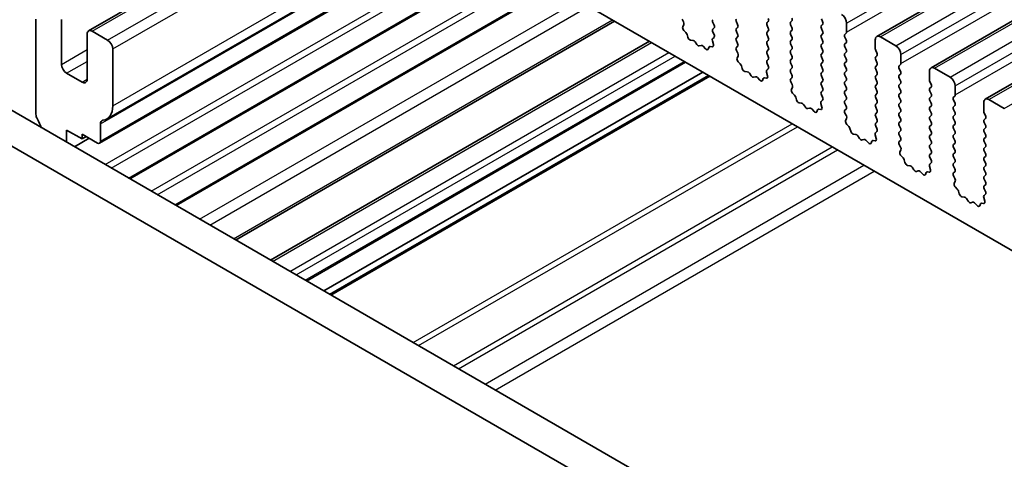
# Model space of a CAD drawing. Units: millimetres. Extents: x 0 to 7554, y 0 to 1124.
# Drawn here: x 715 to 783, y 424 to 455 of the extents above; entities that cross this region are included whole.
import ezdxf

# ---------------------------------------------------------------- set-up
doc = ezdxf.new("R2010")
doc.units = ezdxf.units.MM
doc.layers.add('Visible (ISO)', color=7, linetype='Continuous', lineweight=35)
doc.layers.add('Visible Narrow (ISO)', color=7, linetype='Continuous', lineweight=25)

msp = doc.modelspace()

# ---------------------------------------------------------------- linework, layer by layer
at = {"layer": 'Visible (ISO)'}
for p, q in [((774.0517, 453.3705), (962.8492, 562.3728)), ((777.7993, 451.2068), (966.5969, 560.2091)), ((781.547, 449.0431), (970.3445, 558.0454)), ((733.537, 467.3691), (861.099, 393.7211)), ((719.6398, 453.7583), (738.3756, 464.5755)), ((720.8898, 447.6741), (744.2697, 461.1725)), ((720.3934, 446.0028), (745.4689, 460.4802)), ((722.4903, 443.5393), (748.6509, 458.6431)), ((725.6723, 441.7021), (751.8328, 456.8059)), ((716.0007, 454.5624), (716.0007, 448.0058)), ((717.7685, 451.4474), (717.7685, 454.5501)), ((729.7893, 439.3252), (755.9499, 454.429)), ((760.7106, 454.379), (760.6148, 454.5766)), ((760.6607, 454.0472), (760.7302, 454.2064)), ((762.7334, 454.3337), (762.8183, 454.1541)), ((764.4446, 454.1949), (764.3598, 454.3745)), ((766.5659, 454.4072), (766.4811, 454.3255)), ((766.4811, 454.1296), (766.5659, 453.9499)), ((768.1074, 454.3664), (768.1923, 454.448)), ((768.1923, 453.9908), (768.1074, 454.1704)), ((770.2287, 454.5786), (770.3136, 454.399)), ((770.3136, 454.2031), (770.2287, 454.1214)), ((771.9682, 453.6723), (771.9682, 454.2847)), ((719.5363, 453.5294), (719.5363, 450.4268)), ((720.9505, 453.1212), (719.8898, 453.7336)), ((760.8762, 453.6512), (760.7424, 453.7861)), ((761.0091, 453.3242), (760.9592, 453.5074)), ((762.8183, 453.9581), (762.7334, 453.8765)), ((762.7334, 453.6805), (762.8171, 453.5034)), ((764.3598, 453.9173), (764.4446, 453.9989)), ((764.4446, 453.5417), (764.3598, 453.7213)), ((766.5659, 453.754), (766.4811, 453.6723)), ((766.4811, 453.4764), (766.5659, 453.2967)), ((768.1074, 453.7132), (768.1923, 453.7948)), ((768.1923, 453.3376), (768.1074, 453.5172)), ((770.2287, 453.9254), (770.3136, 453.7458)), ((770.3136, 453.5499), (770.2287, 453.4682)), ((771.8551, 453.509), (771.9399, 453.5907)), ((732.1908, 437.9386), (758.3514, 453.0424)), ((761.3671, 453.1034), (761.1944, 453.1228)), ((761.6283, 452.8207), (761.5067, 453.0002)), ((761.9237, 452.7594), (761.802, 452.7204)), ((762.7002, 453.0691), (762.7697, 452.8296)), ((762.8156, 453.306), (762.7197, 453.2191)), ((764.3598, 453.2641), (764.4446, 453.3457)), ((764.4446, 452.8885), (764.3598, 453.0681)), ((766.5659, 453.1008), (766.4811, 453.0191)), ((766.4811, 452.8232), (766.5659, 452.6435)), ((768.1074, 453.06), (768.1923, 453.1416)), ((768.1923, 452.6844), (768.1074, 452.864)), ((770.2287, 453.2722), (770.3136, 453.0926)), ((770.3136, 452.8967), (770.2287, 452.815)), ((771.9399, 453.1334), (771.8551, 453.3131)), ((771.8551, 452.8558), (771.9399, 452.9375)), ((773.9481, 453.1416), (773.9481, 452.5292)), ((775.3623, 452.7334), (774.3017, 453.3457)), ((721.304, 448.5896), (721.304, 452.5088)), ((762.2359, 452.5215), (762.0633, 452.7014)), ((762.4712, 452.6345), (762.4212, 452.5089)), ((762.6879, 452.6628), (762.5542, 452.6824)), ((764.3609, 452.612), (764.4446, 452.6925)), ((764.4583, 452.2153), (764.3625, 452.4129)), ((766.5659, 452.4476), (766.4811, 452.3659)), ((766.4811, 452.17), (766.5659, 451.9903)), ((768.1074, 452.4068), (768.1923, 452.4884)), ((768.1923, 452.0312), (768.1074, 452.2108)), ((770.2287, 452.619), (770.3136, 452.4394)), ((770.3136, 452.2435), (770.2287, 452.1618)), ((771.9399, 452.4802), (771.8551, 452.6599)), ((771.8551, 452.2026), (771.9399, 452.2843)), ((773.9764, 452.4149), (774.0613, 452.2353)), ((775.7159, 451.5086), (775.7159, 452.121)), ((707.8533, 451.9899), (843.0401, 373.9398)), ((734.6879, 436.497), (760.8485, 451.6008)), ((764.4084, 451.8835), (764.4779, 452.0427)), ((764.6238, 451.4875), (764.4901, 451.6224)), ((766.5659, 451.7944), (766.4811, 451.7127)), ((766.4811, 451.5168), (766.5648, 451.3396)), ((768.1074, 451.7536), (768.1923, 451.8352)), ((768.1923, 451.378), (768.1074, 451.5576)), ((770.2287, 451.9659), (770.3136, 451.7862)), ((770.3136, 451.5903), (770.2287, 451.5086)), ((771.9399, 451.827), (771.8551, 452.0067)), ((771.8551, 451.5494), (771.9399, 451.6311)), ((774.0613, 452.0393), (773.9764, 451.9577)), ((773.9764, 451.7617), (774.0613, 451.5821)), ((774.0613, 451.3861), (773.9764, 451.3045)), ((775.6028, 451.3453), (775.6876, 451.427)), ((842.235, 371.9551), (705.732, 450.7652)), ((719.1827, 450.2226), (718.122, 450.835)), ((735.8728, 435.8129), (762.0334, 450.9167)), ((764.7568, 451.1605), (764.7069, 451.3437)), ((765.1147, 450.9397), (764.9421, 450.9591)), ((765.376, 450.657), (765.2544, 450.8365)), ((766.4478, 450.9054), (766.5173, 450.6659)), ((766.5632, 451.1423), (766.4674, 451.0553)), ((768.1074, 451.1004), (768.1923, 451.182)), ((768.1923, 450.7248), (768.1074, 450.9044)), ((770.2287, 451.3127), (770.3136, 451.133)), ((770.3136, 450.9371), (770.2287, 450.8554)), ((771.9399, 451.1739), (771.8551, 451.3535)), ((771.8551, 450.8962), (771.9399, 450.9779)), ((771.9399, 450.5207), (771.8551, 450.7003)), ((773.9764, 451.1085), (774.0613, 450.9289)), ((774.0613, 450.7329), (773.9764, 450.6513)), ((775.6876, 450.9697), (775.6028, 451.1494)), ((775.6028, 450.6921), (775.6876, 450.7738)), ((777.6958, 450.9779), (777.6958, 450.3655)), ((779.11, 450.5696), (778.0493, 451.182)), ((736.2799, 435.5778), (762.4405, 450.6816)), ((765.6713, 450.5957), (765.5497, 450.5567)), ((765.9836, 450.3578), (765.811, 450.5377)), ((766.2188, 450.4708), (766.1689, 450.3452)), ((766.4356, 450.4991), (766.3019, 450.5187)), ((768.1086, 450.4483), (768.1923, 450.5288)), ((768.206, 450.0516), (768.1101, 450.2492)), ((770.2287, 450.6595), (770.3136, 450.4798)), ((770.3136, 450.2839), (770.2287, 450.2022)), ((771.8551, 450.243), (771.9399, 450.3247)), ((771.9399, 449.8675), (771.8551, 450.0471)), ((773.9764, 450.4553), (774.0613, 450.2757)), ((774.0613, 450.0797), (773.9764, 449.9981)), ((775.6876, 450.3165), (775.6028, 450.4962)), ((775.6028, 450.0389), (775.6876, 450.1206)), ((777.7241, 450.2512), (777.8089, 450.0716)), ((768.156, 449.7198), (768.2255, 449.879)), ((768.3715, 449.3238), (768.2378, 449.4586)), ((770.2287, 450.0063), (770.3136, 449.8266)), ((770.3136, 449.6307), (770.2287, 449.549)), ((770.2287, 449.3531), (770.3124, 449.1759)), ((771.8551, 449.5898), (771.9399, 449.6715)), ((771.9399, 449.2143), (771.8551, 449.3939)), ((773.9764, 449.8021), (774.0613, 449.6225)), ((774.0613, 449.4265), (773.9764, 449.3449)), ((775.6876, 449.6633), (775.6028, 449.843)), ((775.6028, 449.3857), (775.6876, 449.4674)), ((777.8089, 449.8756), (777.7241, 449.794)), ((777.7241, 449.598), (777.8089, 449.4184)), ((779.4636, 449.3449), (779.4636, 449.9573)), ((768.5044, 448.9967), (768.4545, 449.18)), ((768.8624, 448.776), (768.6898, 448.7954)), ((769.1237, 448.4932), (769.002, 448.6727)), ((770.1955, 448.7417), (770.265, 448.5022)), ((770.3109, 448.9786), (770.2151, 448.8916)), ((771.8551, 448.9366), (771.9399, 449.0183)), ((771.9399, 448.5611), (771.8551, 448.7407)), ((773.9764, 449.1489), (774.0613, 448.9693)), ((774.0613, 448.7734), (773.9764, 448.6917)), ((775.6876, 449.0101), (775.6028, 449.1898)), ((775.6028, 448.7325), (775.6876, 448.8142)), ((777.8089, 449.2224), (777.7241, 449.1408)), ((777.7241, 448.9448), (777.8089, 448.7652)), ((779.3504, 449.1816), (779.4353, 449.2632)), ((779.4353, 448.806), (779.3504, 448.9856)), ((781.4435, 448.8142), (781.4435, 448.2018)), ((782.8577, 448.4059), (781.797, 449.0183)), ((769.419, 448.432), (769.2973, 448.393)), ((769.7313, 448.1941), (769.5586, 448.374)), ((769.9665, 448.307), (769.9166, 448.1814)), ((770.1833, 448.3354), (770.0495, 448.355)), ((771.8563, 448.2846), (771.9399, 448.3651)), ((771.9536, 447.8879), (771.8578, 448.0855)), ((773.9764, 448.4957), (774.0613, 448.3161)), ((774.0613, 448.1202), (773.9764, 448.0385)), ((775.6876, 448.3569), (775.6028, 448.5366)), ((775.6028, 448.0793), (775.6876, 448.161)), ((777.8089, 448.5692), (777.7241, 448.4876)), ((777.7241, 448.2916), (777.8089, 448.112)), ((779.3504, 448.5284), (779.4353, 448.6101)), ((779.4353, 448.1528), (779.3504, 448.3324)), ((781.4717, 448.0875), (781.5566, 447.9079)), ((720.4555, 446.1401), (720.4555, 447.336)), ((771.9037, 447.5561), (771.9732, 447.7153)), ((773.9764, 447.8425), (774.0613, 447.6629)), ((774.0613, 447.467), (773.9764, 447.3853)), ((775.6876, 447.7037), (775.6028, 447.8834)), ((775.6028, 447.4261), (775.6876, 447.5078)), ((777.8089, 447.916), (777.7241, 447.8344)), ((777.7241, 447.6384), (777.8089, 447.4588)), ((779.3504, 447.8752), (779.4353, 447.9569)), ((779.4353, 447.4996), (779.3504, 447.6792)), ((779.3504, 447.222), (779.4353, 447.3037)), ((781.5566, 447.7119), (781.4717, 447.6303)), ((781.4717, 447.4343), (781.5566, 447.2547)), ((718.122, 446.0613), (718.122, 446.9158)), ((718.122, 446.9158), (719.1827, 446.3034)), ((719.1827, 446.3034), (719.1827, 446.63)), ((719.1827, 446.63), (720.2434, 446.0177)), ((772.1192, 447.1601), (771.9854, 447.2949)), ((772.2521, 446.833), (772.2022, 447.0163)), ((772.61, 446.6122), (772.4374, 446.6317)), ((774.0586, 446.8148), (773.9627, 446.7279)), ((773.9764, 447.1893), (774.0601, 447.0122)), ((775.6876, 447.0505), (775.6028, 447.2302)), ((775.6028, 446.7729), (775.6876, 446.8546)), ((777.8089, 447.2628), (777.7241, 447.1812)), ((777.7241, 446.9852), (777.8089, 446.8056)), ((779.4353, 446.8464), (779.3504, 447.026)), ((779.3504, 446.5688), (779.4353, 446.6505)), ((781.5566, 447.0587), (781.4717, 446.9771)), ((781.4717, 446.7811), (781.5566, 446.6015)), ((718.6548, 445.7537), (719.6777, 446.3443)), ((719.1827, 446.3034), (719.4655, 446.4667)), ((772.8713, 446.3295), (772.7497, 446.509)), ((773.1667, 446.2683), (773.045, 446.2293)), ((773.4789, 446.0303), (773.3063, 446.2103)), ((773.7142, 446.1433), (773.6642, 446.0177)), ((773.9309, 446.1717), (773.7972, 446.1913)), ((773.9432, 446.5779), (774.0127, 446.3385)), ((775.6876, 446.3973), (775.6028, 446.577)), ((775.6039, 446.1209), (775.6876, 446.2014)), ((777.8089, 446.6096), (777.7241, 446.528)), ((777.7241, 446.332), (777.8089, 446.1524)), ((777.8089, 445.9564), (777.7241, 445.8748)), ((779.4353, 446.1932), (779.3504, 446.3729)), ((779.3504, 445.9156), (779.4353, 445.9973)), ((781.5566, 446.4055), (781.4717, 446.3239)), ((781.4717, 446.1279), (781.5566, 445.9483)), ((775.7013, 445.7241), (775.6055, 445.9217)), ((775.6514, 445.3924), (775.7209, 445.5516)), ((777.7241, 445.6788), (777.8089, 445.4992)), ((777.8089, 445.3032), (777.7241, 445.2216)), ((779.4353, 445.54), (779.3504, 445.7197)), ((779.3504, 445.2624), (779.4353, 445.3441)), ((781.5566, 445.7523), (781.4717, 445.6707)), ((781.4717, 445.4747), (781.5566, 445.2951)), ((775.8668, 444.9964), (775.7331, 445.1312)), ((775.9998, 444.6693), (775.9499, 444.8525)), ((777.8062, 444.6511), (777.7104, 444.5642)), ((777.7241, 445.0256), (777.8078, 444.8485)), ((779.4353, 444.8868), (779.3504, 445.0665)), ((779.3504, 444.6092), (779.4353, 444.6909)), ((781.5566, 445.0991), (781.4717, 445.0175)), ((781.4717, 444.8215), (781.5566, 444.6419)), ((776.3577, 444.4485), (776.1851, 444.4679)), ((776.619, 444.1658), (776.4974, 444.3453)), ((776.9143, 444.1046), (776.7927, 444.0655)), ((777.2266, 443.8666), (777.054, 444.0465)), ((777.4618, 443.9796), (777.4119, 443.854)), ((777.6786, 444.008), (777.5449, 444.0275)), ((777.6908, 444.4142), (777.7603, 444.1748)), ((779.4353, 444.2336), (779.3504, 444.4133)), ((779.3516, 443.9572), (779.4353, 444.0377)), ((781.5566, 444.4459), (781.4717, 444.3643)), ((781.4717, 444.1683), (781.5566, 443.9887)), ((779.449, 443.5604), (779.3531, 443.758)), ((779.399, 443.2287), (779.4685, 443.3879)), ((781.5566, 443.7927), (781.4717, 443.7111)), ((781.4717, 443.5151), (781.5566, 443.3355)), ((779.6145, 442.8326), (779.4808, 442.9675)), ((779.7474, 442.5056), (779.6975, 442.6888)), ((781.5566, 443.1395), (781.4717, 443.0579)), ((781.4717, 442.8619), (781.5554, 442.6848)), ((780.1054, 442.2848), (779.9328, 442.3042)), ((780.3667, 442.0021), (780.245, 442.1816)), ((780.662, 441.9409), (780.5403, 441.9018)), ((780.9743, 441.7029), (780.8016, 441.8828)), ((781.4263, 441.8443), (781.2925, 441.8638)), ((781.4385, 442.2505), (781.508, 442.0111)), ((781.5539, 442.4874), (781.458, 442.4005)), ((781.2095, 441.8159), (781.1596, 441.6903))]:
    msp.add_line(p, q, dxfattribs=at)
for centre, major_axis, start_param, end_param in [((771.6147, 454.4888), (-0.25, 0.433), 3.9269908, 5.4977871), ((760.599, 454.3432), (-0.1, 0.1732), 3.5442362, 4.5881532), ((762.8466, 454.3664), (-0.1, 0.1732), 0.1418971, 1.4288993), ((762.7051, 454.1214), (0.1, -0.1732), 0.1418971, 1.4288993), ((764.4729, 454.4072), (-0.1, 0.1732), 0.1418971, 1.4288993), ((764.3315, 454.1622), (0.1, -0.1732), 0.1418971, 1.4288993), ((766.5942, 454.1622), (-0.1, 0.1732), 0.1418971, 1.4288993), ((766.4528, 454.5705), (0.1, -0.1732), 0.1418971, 1.4288993), ((768.2206, 454.2031), (-0.1, 0.1732), 0.1418971, 1.4288993), ((768.0791, 454.6113), (0.1, -0.1732), 0.1418971, 1.4288993), ((770.3419, 453.9581), (-0.1, 0.1732), 0.1418971, 1.4288993), ((770.2005, 454.3664), (0.1, -0.1732), 0.1418971, 1.4288993), ((719.8898, 453.3253), (-0.25, 0.433), 5.4977871, 7.0685835), ((760.7919, 453.9105), (-0.1, 0.1732), 0.4026436, 1.9989297), ((760.8267, 453.5268), (-0.1, 0.1732), 4.2842557, 5.1405223), ((762.8466, 453.7132), (-0.1, 0.1732), 0.1418971, 1.4288993), ((762.704, 453.4707), (0.1, -0.1732), 0.1242358, 1.4288993), ((764.4729, 453.754), (-0.1, 0.1732), 0.1418971, 1.4288993), ((764.3315, 453.509), (0.1, -0.1732), 0.1418971, 1.4288993), ((766.5942, 453.509), (-0.1, 0.1732), 0.1418971, 1.4288993), ((766.4528, 453.9173), (0.1, -0.1732), 0.1418971, 1.4288993), ((768.2206, 453.5499), (-0.1, 0.1732), 0.1418971, 1.4288993), ((768.0791, 453.9581), (0.1, -0.1732), 0.1418971, 1.4288993), ((770.3419, 453.3049), (-0.1, 0.1732), 0.1418971, 1.4288993), ((770.2005, 453.7132), (0.1, -0.1732), 0.1418971, 1.4288993), ((771.9682, 453.3457), (-0.1, 0.1732), 0.1418971, 1.4288993), ((771.8268, 453.754), (0.1, -0.1732), 0.1418971, 0.7853982), ((720.9505, 452.7129), (-0.25, 0.433), 3.9269908, 5.4977871), ((761.1416, 453.3048), (-0.1, 0.1732), 1.142663, 2.7389491), ((761.4199, 452.9214), (-0.1, 0.1732), 4.8366248, 5.8805417), ((761.7152, 452.8994), (0.1, -0.1732), 4.8366248, 6.1589495), ((762.0105, 452.5804), (-0.1, 0.1732), 5.1150325, 6.1589495), ((762.8313, 453.0543), (-0.1, 0.1732), 0.1242358, 1.1681528), ((762.6385, 452.8444), (0.1, -0.1732), 5.855052, 7.4513381), ((764.4729, 453.1008), (-0.1, 0.1732), 0.1418971, 1.4288993), ((764.3315, 452.8558), (0.1, -0.1732), 0.1418971, 1.4288993), ((766.5942, 452.8558), (-0.1, 0.1732), 0.1418971, 1.4288993), ((766.4528, 453.2641), (0.1, -0.1732), 0.1418971, 1.4288993), ((768.2206, 452.8967), (-0.1, 0.1732), 0.1418971, 1.4288993), ((768.0791, 453.3049), (0.1, -0.1732), 0.1418971, 1.4288993), ((770.3419, 452.6517), (-0.1, 0.1732), 0.1418971, 1.4288993), ((770.2005, 453.06), (0.1, -0.1732), 0.1418971, 1.4288993), ((771.9682, 452.6925), (-0.1, 0.1732), 0.1418971, 1.4288993), ((771.8268, 453.1008), (0.1, -0.1732), 0.1418971, 1.4288993), ((774.3017, 452.9375), (-0.25, 0.433), 5.4977871, 7.0685835), ((762.2888, 452.6425), (0.1, -0.1732), 5.1150325, 6.7113186), ((762.6037, 452.5009), (-0.1, 0.1732), 5.855052, 6.7113186), ((764.4741, 452.4487), (-0.1, 0.1732), 0.1418971, 1.4465605), ((764.3467, 452.1795), (-0.1, 0.1732), 3.5442362, 4.5881532), ((766.5942, 452.2026), (-0.1, 0.1732), 0.1418971, 1.4288993), ((766.4528, 452.6109), (0.1, -0.1732), 0.1418971, 1.4288993), ((768.2206, 452.2435), (-0.1, 0.1732), 0.1418971, 1.4288993), ((768.0791, 452.6517), (0.1, -0.1732), 0.1418971, 1.4288993), ((770.3419, 451.9985), (-0.1, 0.1732), 0.1418971, 1.4288993), ((770.2005, 452.4068), (0.1, -0.1732), 0.1418971, 1.4288993), ((771.9682, 452.0393), (-0.1, 0.1732), 0.1418971, 1.4288993), ((771.8268, 452.4476), (0.1, -0.1732), 0.1418971, 1.4288993), ((774.0895, 452.4476), (0.1, -0.1732), 3.9269908, 4.5704919), ((773.9481, 452.2026), (0.1, -0.1732), 0.1418971, 1.4288993), ((775.3623, 452.3251), (-0.25, 0.433), 3.9269908, 5.4977871), ((718.122, 451.2433), (-0.25, 0.433), 0.7853982, 2.3561945), ((764.5396, 451.7468), (-0.1, 0.1732), 0.4026436, 1.9989297), ((764.5744, 451.3631), (-0.1, 0.1732), 4.2842557, 5.1405223), ((766.5942, 451.5494), (-0.1, 0.1732), 0.1418971, 1.4288993), ((766.4528, 451.9577), (0.1, -0.1732), 0.1418971, 1.4288993), ((768.2206, 451.5903), (-0.1, 0.1732), 0.1418971, 1.4288993), ((768.0791, 451.9985), (0.1, -0.1732), 0.1418971, 1.4288993), ((768.0791, 451.3453), (0.1, -0.1732), 0.1418971, 1.4288993), ((770.3419, 451.3453), (-0.1, 0.1732), 0.1418971, 1.4288993), ((770.2005, 451.7536), (0.1, -0.1732), 0.1418971, 1.4288993), ((771.9682, 451.3861), (-0.1, 0.1732), 0.1418971, 1.4288993), ((771.8268, 451.7944), (0.1, -0.1732), 0.1418971, 1.4288993), ((774.0895, 451.7944), (-0.1, 0.1732), 0.1418971, 1.4288993), ((773.9481, 451.5494), (0.1, -0.1732), 0.1418971, 1.4288993), ((775.5745, 451.5903), (0.1, -0.1732), 0.1418971, 0.7853982), ((764.8893, 451.1411), (-0.1, 0.1732), 1.142663, 2.7389491), ((765.1675, 450.7577), (-0.1, 0.1732), 4.8366248, 5.8805417), ((766.579, 450.8906), (-0.1, 0.1732), 0.1242358, 1.1681528), ((766.4516, 451.307), (0.1, -0.1732), 0.1242358, 1.4288993), ((768.2206, 450.9371), (-0.1, 0.1732), 0.1418971, 1.4288993), ((768.0791, 450.6921), (0.1, -0.1732), 0.1418971, 1.4288993), ((770.3419, 450.6921), (-0.1, 0.1732), 0.1418971, 1.4288993), ((770.2005, 451.1004), (0.1, -0.1732), 0.1418971, 1.4288993), ((771.9682, 450.7329), (-0.1, 0.1732), 0.1418971, 1.4288993), ((771.8268, 451.1412), (0.1, -0.1732), 0.1418971, 1.4288993), ((774.0895, 451.1412), (-0.1, 0.1732), 0.1418971, 1.4288993), ((773.9481, 450.8962), (0.1, -0.1732), 0.1418971, 1.4288993), ((775.7159, 451.182), (-0.1, 0.1732), 0.1418971, 1.4288993), ((775.5745, 450.9371), (0.1, -0.1732), 0.1418971, 1.4288993), ((778.0493, 450.7738), (-0.25, 0.433), 5.4977871, 7.0685835), ((719.1827, 450.6309), (0.25, -0.433), 5.4977871, 7.0685835), ((765.4628, 450.7357), (0.1, -0.1732), 4.8366248, 6.1589495), ((765.7582, 450.4167), (-0.1, 0.1732), 5.1150325, 6.1589495), ((766.0364, 450.4788), (0.1, -0.1732), 5.1150325, 6.7113186), ((766.3513, 450.3372), (-0.1, 0.1732), 5.855052, 6.7113186), ((766.3861, 450.6807), (0.1, -0.1732), 5.855052, 7.4513381), ((768.2217, 450.285), (-0.1, 0.1732), 0.1418971, 1.4465605), ((768.0944, 450.0157), (-0.1, 0.1732), 3.5442362, 4.5881532), ((770.3419, 450.0389), (-0.1, 0.1732), 0.1418971, 1.4288993), ((770.2005, 450.4472), (0.1, -0.1732), 0.1418971, 1.4288993), ((771.9682, 450.0797), (-0.1, 0.1732), 0.1418971, 1.4288993), ((771.8268, 450.488), (0.1, -0.1732), 0.1418971, 1.4288993), ((774.0895, 450.488), (-0.1, 0.1732), 0.1418971, 1.4288993), ((773.9481, 450.243), (0.1, -0.1732), 0.1418971, 1.4288993), ((775.7159, 450.5288), (-0.1, 0.1732), 0.1418971, 1.4288993), ((775.7159, 449.8756), (-0.1, 0.1732), 0.1418971, 1.4288993), ((775.5745, 450.2839), (0.1, -0.1732), 0.1418971, 1.4288993), ((777.8372, 450.2839), (0.1, -0.1732), 3.9269908, 4.5704919), ((777.6958, 450.0389), (0.1, -0.1732), 0.1418971, 1.4288993), ((779.11, 450.1614), (-0.25, 0.433), 3.9269908, 5.4977871), ((768.2872, 449.5831), (-0.1, 0.1732), 0.4026436, 1.9989297), ((770.3419, 449.3857), (-0.1, 0.1732), 0.1418971, 1.4288993), ((770.2005, 449.794), (0.1, -0.1732), 0.1418971, 1.4288993), ((771.9682, 449.4265), (-0.1, 0.1732), 0.1418971, 1.4288993), ((771.8268, 449.8348), (0.1, -0.1732), 0.1418971, 1.4288993), ((774.0895, 449.8348), (-0.1, 0.1732), 0.1418971, 1.4288993), ((774.0895, 449.1816), (-0.1, 0.1732), 0.1418971, 1.4288993), ((773.9481, 449.5898), (0.1, -0.1732), 0.1418971, 1.4288993), ((775.7159, 449.2224), (-0.1, 0.1732), 0.1418971, 1.4288993), ((775.5745, 449.6307), (0.1, -0.1732), 0.1418971, 1.4288993), ((777.8372, 449.6307), (-0.1, 0.1732), 0.1418971, 1.4288993), ((777.6958, 449.3857), (0.1, -0.1732), 0.1418971, 1.4288993), ((779.3221, 449.4265), (0.1, -0.1732), 0.1418971, 0.7853982), ((768.322, 449.1994), (-0.1, 0.1732), 4.2842557, 5.1405223), ((768.6369, 448.9774), (-0.1, 0.1732), 1.142663, 2.7389491), ((768.9152, 448.594), (-0.1, 0.1732), 4.8366248, 5.8805417), ((770.3267, 448.7269), (-0.1, 0.1732), 0.1242358, 1.1681528), ((770.1993, 449.1433), (0.1, -0.1732), 0.1242358, 1.4288993), ((771.9682, 448.7734), (-0.1, 0.1732), 0.1418971, 1.4288993), ((771.8268, 449.1816), (0.1, -0.1732), 0.1418971, 1.4288993), ((774.0895, 448.5284), (-0.1, 0.1732), 0.1418971, 1.4288993), ((773.9481, 448.9366), (0.1, -0.1732), 0.1418971, 1.4288993), ((775.7159, 448.5692), (-0.1, 0.1732), 0.1418971, 1.4288993), ((775.5745, 448.9775), (0.1, -0.1732), 0.1418971, 1.4288993), ((777.8372, 448.9775), (-0.1, 0.1732), 0.1418971, 1.4288993), ((777.6958, 448.7325), (0.1, -0.1732), 0.1418971, 1.4288993), ((779.4636, 449.0183), (-0.1, 0.1732), 0.1418971, 1.4288993), ((779.3221, 448.7734), (0.1, -0.1732), 0.1418971, 1.4288993), ((781.797, 448.6101), (-0.25, 0.433), 5.4977871, 7.0685835), ((716.3543, 447.8017), (0.25, -0.433), 3.9269908, 4.6939848), ((719.8898, 449.4061), (1, -1.7321), 6.0446381, 7.0685835), ((769.2105, 448.572), (0.1, -0.1732), 4.8366248, 6.1589495), ((769.5058, 448.253), (-0.1, 0.1732), 5.1150325, 6.1589495), ((769.7841, 448.315), (0.1, -0.1732), 5.1150325, 6.7113186), ((770.099, 448.1734), (-0.1, 0.1732), 5.855052, 6.7113186), ((770.1338, 448.517), (0.1, -0.1732), 5.855052, 7.4513381), ((771.9694, 448.1213), (-0.1, 0.1732), 0.1418971, 1.4465605), ((771.8268, 448.5284), (0.1, -0.1732), 0.1418971, 1.4288993), ((774.0895, 447.8752), (-0.1, 0.1732), 0.1418971, 1.4288993), ((773.9481, 448.2835), (0.1, -0.1732), 0.1418971, 1.4288993), ((775.7159, 447.916), (-0.1, 0.1732), 0.1418971, 1.4288993), ((775.5745, 448.3243), (0.1, -0.1732), 0.1418971, 1.4288993), ((777.8372, 448.3243), (-0.1, 0.1732), 0.1418971, 1.4288993), ((777.6958, 448.0793), (0.1, -0.1732), 0.1418971, 1.4288993), ((779.4636, 448.3651), (-0.1, 0.1732), 0.1418971, 1.4288993), ((779.3221, 448.1202), (0.1, -0.1732), 0.1418971, 1.4288993), ((781.5849, 448.1202), (0.1, -0.1732), 3.9269908, 4.5704919), ((715.0815, 447.1199), (1, -1.7321), 1.2262366, 1.5523922), ((720.8091, 447.1319), (-0.25, 0.433), 6.0446381, 7.0685835), ((772.0349, 447.4194), (-0.1, 0.1732), 0.4026436, 1.9989297), ((771.842, 447.852), (-0.1, 0.1732), 3.5442362, 4.5881532), ((774.0895, 447.222), (-0.1, 0.1732), 0.1418971, 1.4288993), ((773.9481, 447.6303), (0.1, -0.1732), 0.1418971, 1.4288993), ((775.7159, 447.2628), (-0.1, 0.1732), 0.1418971, 1.4288993), ((775.5745, 447.6711), (0.1, -0.1732), 0.1418971, 1.4288993), ((777.8372, 447.6711), (-0.1, 0.1732), 0.1418971, 1.4288993), ((777.6958, 447.4261), (0.1, -0.1732), 0.1418971, 1.4288993), ((779.4636, 447.7119), (-0.1, 0.1732), 0.1418971, 1.4288993), ((779.3221, 447.467), (0.1, -0.1732), 0.1418971, 1.4288993), ((781.5849, 447.467), (-0.1, 0.1732), 0.1418971, 1.4288993), ((781.4435, 447.8752), (0.1, -0.1732), 0.1418971, 1.4288993), ((772.0697, 447.0356), (-0.1, 0.1732), 4.2842557, 5.1405223), ((772.3846, 446.8136), (-0.1, 0.1732), 1.142663, 2.7389491), ((774.0743, 446.5632), (-0.1, 0.1732), 0.1242358, 1.1681528), ((773.9469, 446.9796), (0.1, -0.1732), 0.1242358, 1.4288993), ((775.7159, 446.6096), (-0.1, 0.1732), 0.1418971, 1.4288993), ((775.5745, 447.0179), (0.1, -0.1732), 0.1418971, 1.4288993), ((777.8372, 447.0179), (-0.1, 0.1732), 0.1418971, 1.4288993), ((777.6958, 446.7729), (0.1, -0.1732), 0.1418971, 1.4288993), ((779.4636, 447.0587), (-0.1, 0.1732), 0.1418971, 1.4288993), ((779.3221, 446.8138), (0.1, -0.1732), 0.1418971, 1.4288993), ((781.5849, 446.8138), (-0.1, 0.1732), 0.1418971, 1.4288993), ((781.4435, 447.222), (0.1, -0.1732), 0.1418971, 1.4288993), ((720.2434, 446.2626), (0.15, -0.2598), 5.4977871, 7.0685835), ((772.6629, 446.4303), (-0.1, 0.1732), 4.8366248, 5.8805417), ((772.9582, 446.4083), (0.1, -0.1732), 4.8366248, 6.1589495), ((773.2535, 446.0893), (-0.1, 0.1732), 5.1150325, 6.1589495), ((773.5318, 446.1513), (0.1, -0.1732), 5.1150325, 6.7113186), ((773.8467, 446.0097), (-0.1, 0.1732), 5.855052, 6.7113186), ((773.8815, 446.3532), (0.1, -0.1732), 5.855052, 7.4513381), ((775.7171, 445.9576), (-0.1, 0.1732), 0.1418971, 1.4465605), ((775.5745, 446.3647), (0.1, -0.1732), 0.1418971, 1.4288993), ((777.8372, 446.3647), (-0.1, 0.1732), 0.1418971, 1.4288993), ((777.6958, 446.1197), (0.1, -0.1732), 0.1418971, 1.4288993), ((779.4636, 446.4055), (-0.1, 0.1732), 0.1418971, 1.4288993), ((779.3221, 446.1606), (0.1, -0.1732), 0.1418971, 1.4288993), ((781.5849, 446.1606), (-0.1, 0.1732), 0.1418971, 1.4288993), ((781.4435, 446.5688), (0.1, -0.1732), 0.1418971, 1.4288993), ((781.4435, 445.9156), (0.1, -0.1732), 0.1418971, 1.4288993), ((775.7826, 445.2556), (-0.1, 0.1732), 0.4026436, 1.9989297), ((775.5897, 445.6883), (-0.1, 0.1732), 3.5442362, 4.5881532), ((777.8372, 445.7115), (-0.1, 0.1732), 0.1418971, 1.4288993), ((777.6958, 445.4665), (0.1, -0.1732), 0.1418971, 1.4288993), ((779.4636, 445.7523), (-0.1, 0.1732), 0.1418971, 1.4288993), ((779.4636, 445.0991), (-0.1, 0.1732), 0.1418971, 1.4288993), ((779.3221, 445.5074), (0.1, -0.1732), 0.1418971, 1.4288993), ((781.5849, 445.5074), (-0.1, 0.1732), 0.1418971, 1.4288993), ((781.4435, 445.2624), (0.1, -0.1732), 0.1418971, 1.4288993), ((775.8174, 444.8719), (-0.1, 0.1732), 4.2842557, 5.1405223), ((776.1323, 444.6499), (-0.1, 0.1732), 1.142663, 2.7389491), ((777.8372, 445.0583), (-0.1, 0.1732), 0.1418971, 1.4288993), ((777.6946, 444.8158), (0.1, -0.1732), 0.1242358, 1.4288993), ((779.4636, 444.4459), (-0.1, 0.1732), 0.1418971, 1.4288993), ((779.3221, 444.8542), (0.1, -0.1732), 0.1418971, 1.4288993), ((781.5849, 444.8542), (-0.1, 0.1732), 0.1418971, 1.4288993), ((781.4435, 444.6092), (0.1, -0.1732), 0.1418971, 1.4288993), ((776.4105, 444.2666), (-0.1, 0.1732), 4.8366248, 5.8805417), ((776.7058, 444.2446), (0.1, -0.1732), 4.8366248, 6.1589495), ((777.0012, 443.9256), (-0.1, 0.1732), 5.1150325, 6.1589495), ((777.5943, 443.846), (-0.1, 0.1732), 5.855052, 6.7113186), ((777.822, 444.3995), (-0.1, 0.1732), 0.1242358, 1.1681528), ((777.6291, 444.1895), (0.1, -0.1732), 5.855052, 7.4513381), ((779.4647, 443.7939), (-0.1, 0.1732), 0.1418971, 1.4465605), ((779.3221, 444.201), (0.1, -0.1732), 0.1418971, 1.4288993), ((781.5849, 444.201), (-0.1, 0.1732), 0.1418971, 1.4288993), ((781.4435, 443.956), (0.1, -0.1732), 0.1418971, 1.4288993), ((777.2794, 443.9876), (0.1, -0.1732), 5.1150325, 6.7113186), ((779.5302, 443.0919), (-0.1, 0.1732), 0.4026436, 1.9989297), ((779.3373, 443.5246), (-0.1, 0.1732), 3.5442362, 4.5881532), ((781.5849, 443.5478), (-0.1, 0.1732), 0.1418971, 1.4288993), ((781.4435, 443.3028), (0.1, -0.1732), 0.1418971, 1.4288993), ((779.565, 442.7082), (-0.1, 0.1732), 4.2842557, 5.1405223), ((781.5849, 442.8946), (-0.1, 0.1732), 0.1418971, 1.4288993), ((781.4423, 442.6521), (0.1, -0.1732), 0.1242358, 1.4288993), ((779.8799, 442.4862), (-0.1, 0.1732), 1.142663, 2.7389491), ((780.1582, 442.1028), (-0.1, 0.1732), 4.8366248, 5.8805417), ((780.4535, 442.0809), (0.1, -0.1732), 4.8366248, 6.1589495), ((780.7488, 441.7618), (-0.1, 0.1732), 5.1150325, 6.1589495), ((781.342, 441.6823), (-0.1, 0.1732), 5.855052, 6.7113186), ((781.5697, 442.2358), (-0.1, 0.1732), 0.1242358, 1.1681528), ((781.3768, 442.0258), (0.1, -0.1732), 5.855052, 7.4513381), ((781.0271, 441.8239), (0.1, -0.1732), 5.1150325, 6.7113186)]:
    msp.add_ellipse(centre, major_axis=major_axis, ratio=0.5773503, start_param=start_param, end_param=end_param, dxfattribs=at)
at = {"layer": 'Visible Narrow (ISO)'}
for p, q in [((771.9682, 454.2847), (960.7657, 563.287)), ((771.9682, 453.6723), (960.7657, 562.6746)), ((774.3017, 453.3457), (963.0992, 562.348)), ((775.3623, 452.7334), (964.1599, 561.7357)), ((775.7159, 452.121), (964.5134, 561.1233)), ((775.7159, 451.5086), (964.5134, 560.5109)), ((778.0493, 451.182), (966.8469, 560.1843)), ((779.11, 450.5696), (967.9075, 559.5719)), ((779.4636, 449.9573), (968.2611, 558.9596)), ((779.4636, 449.3449), (968.2611, 558.3472)), ((781.797, 449.0183), (970.5945, 558.0206)), ((782.8577, 448.4059), (971.6552, 557.4082)), ((719.8898, 453.7336), (738.5221, 464.4909)), ((720.9505, 453.1212), (739.5827, 463.8785)), ((721.304, 452.5088), (740.2898, 463.4703)), ((720.4555, 447.336), (744.3454, 461.1288)), ((721.304, 448.5896), (743.684, 461.5107)), ((720.4555, 446.1401), (745.381, 460.5309)), ((720.7761, 444.529), (746.9366, 459.6328)), ((721.2004, 444.284), (747.3609, 459.3878)), ((722.4024, 443.59), (748.563, 458.6938)), ((723.9581, 442.6918), (750.1186, 457.7956)), ((724.3823, 442.4469), (750.5429, 457.5507)), ((725.5844, 441.7529), (751.745, 456.8567)), ((727.3041, 440.76), (753.4647, 455.8638)), ((728.0115, 440.3516), (754.1721, 455.4554)), ((729.6432, 439.4095), (755.8037, 454.5133)), ((732.3373, 437.8541), (758.4978, 452.9579)), ((717.7685, 451.4474), (719.5363, 452.468)), ((733.5394, 437.1601), (759.6999, 452.2639)), ((718.122, 450.835), (719.5363, 451.6515)), ((733.9636, 436.9151), (760.1242, 452.0189)), ((734.6, 436.5477), (760.7606, 451.6515)), ((719.1827, 450.2226), (719.5363, 450.4268)), ((736.3678, 435.5271), (762.5284, 450.6309)), ((742.055, 432.2436), (768.2155, 447.3474)), ((742.4085, 432.0395), (768.5691, 447.1433)), ((744.8228, 430.6456), (770.9833, 445.7494)), ((745.1763, 430.4415), (771.3369, 445.5453)), ((747.0098, 429.3829), (773.1703, 444.4867)), ((747.7169, 428.9747), (773.8774, 444.0785))]:
    msp.add_line(p, q, dxfattribs=at)

doc.saveas('drawing.dxf')
